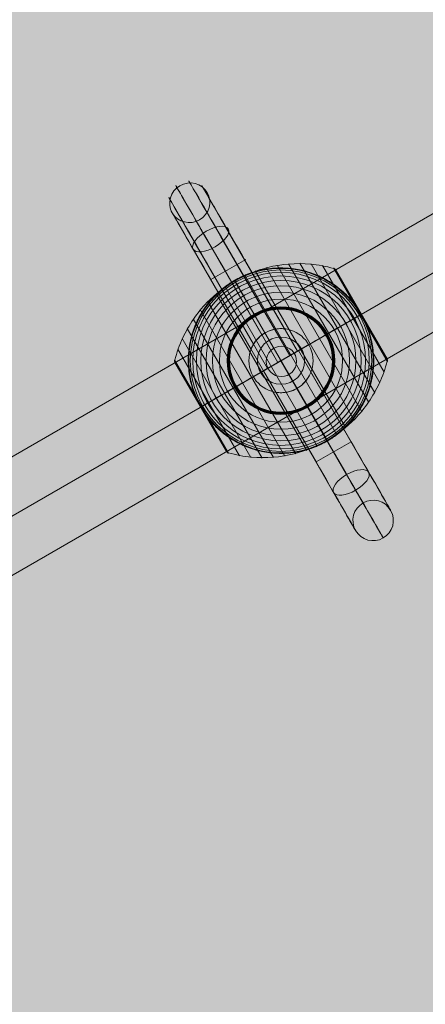
# Model space of a CAD drawing. Units: millimetres. Extents: x -16852 to 548, y -29099 to -20299.
# Drawn here: x -12014 to -11773, y -25009 to -24425 of the extents above; entities that cross this region are included whole.
import ezdxf

# ---------------------------------------------------------------- set-up
doc = ezdxf.new("R2010")
doc.units = ezdxf.units.MM
doc.header["$MEASUREMENT"] = 0
for name, color, linetype, lineweight in [('Level 8', 18, 'Continuous', 0), ('orbit - Level 25', 253, 'Continuous', 0), ('orbit - Level 26', 253, 'Continuous', 0), ('orbit - Level 27', 253, 'Continuous', 0)]:
    doc.layers.add(name, color=color, linetype=linetype, lineweight=lineweight)

# ---------------------------------------------------------------- blocks, each defined once
blk = doc.blocks.new('From Smart Solid_378')
at = {"layer": 'orbit - Level 27', "color": 176, "lineweight": 13}
blk.add_arc((0, 0), 9, 0, 359.99999, dxfattribs=at)
blk.add_arc((0, 0), 9, 0, 359.99999, dxfattribs=at)
for p in [(-4.5, 7.79), (7.79, 4.5), (-7.79, -4.5), (4.5, -7.79)]:
    blk.add_point(p, dxfattribs=at)
blk = doc.blocks.new('From Smart Solid_406')
at = {"layer": 'orbit - Level 25', "color": 40, "lineweight": 13}
for p, q in [((-1210.37, -663.59), (1179.86, 716.41)), ((-1195.12, -690), (1195.11, 690)), ((-1195.12, -690), (1195.11, 690)), ((-1179.87, -716.41), (1210.36, 663.59))]:
    blk.add_line(p, q, dxfattribs=at)
blk = doc.blocks.new('From Smart Solid_407')
at = {"layer": 'orbit - Level 25', "color": 40, "lineweight": 13}
for p, q in [((-1210.37, -663.59), (1179.86, 716.41)), ((-1195.12, -690), (1195.11, 690)), ((-1195.12, -690), (1195.11, 690)), ((-1179.87, -716.41), (1210.36, 663.59))]:
    blk.add_line(p, q, dxfattribs=at)
blk = doc.blocks.new('From Smart Solid_443')
at = {"layer": 'orbit - Level 26', "color": 7, "lineweight": 13}
for p, q in [((38.55, -39.86), (-15.24, 53.31)), ((43.5, -35.27), (-8.79, 55.31)), ((48.01, -30.27), (-2.21, 56.72)), ((52.07, -24.88), (4.49, 57.53)), ((55.64, -19.15), (11.23, 57.76)), ((58.67, -13.15), (17.95, 57.38)), ((61.16, -6.88), (24.62, 56.41)), ((63.08, -0.43), (31.17, 54.84)), ((47.22, 27.26), (31.33, 54.79)), ((47.31, 27.31), (31.48, 54.73)), ((47.39, 27.36), (31.63, 54.66)), ((47.45, 27.4), (31.77, 54.57)), ((47.51, 27.43), (31.9, 54.47)), ((47.56, 27.46), (32.03, 54.36)), ((47.59, 27.48), (32.14, 54.24)), ((47.62, 27.49), (32.25, 54.11)), ((62.92, 1.02), (32.34, 53.98)), ((47.63, 27.5), (32.35, 53.97)), ((47.63, 27.5), (32.35, 53.96)), ((47.63, 27.5), (32.36, 53.95)), ((47.63, 27.5), (32.36, 53.95)), ((62.9, 1.06), (32.37, 53.94)), ((62.89, 1.07), (32.37, 53.93)), ((62.89, 1.07), (32.37, 53.92)), ((62.88, 1.08), (32.38, 53.92)), ((62.88, 1.09), (32.38, 53.91)), ((27.5, -47.63), (-27.5, 47.63)), ((33.19, -43.99), (-21.5, 50.74)), ((21.5, -50.74), (-33.19, 43.99)), ((8.79, -55.31), (-43.5, 35.27)), ((15.24, -53.31), (-38.55, 39.86)), ((2.21, -56.71), (-48.01, 30.27)), ((-4.49, -57.53), (-52.07, 24.88)), ((63.11, -0.27), (47.22, 27.26)), ((63.14, -0.1), (47.31, 27.31)), ((63.15, 0.06), (47.39, 27.36)), ((63.14, 0.23), (47.45, 27.4)), ((63.12, 0.39), (47.51, 27.43)), ((63.09, 0.55), (47.56, 27.46)), ((63.05, 0.71), (47.59, 27.48)), ((62.99, 0.87), (47.62, 27.49)), ((62.9, 1.05), (47.63, 27.5)), ((62.9, 1.04), (47.63, 27.5)), ((62.91, 1.04), (47.63, 27.5)), ((62.91, 1.03), (47.63, 27.5)), ((-11.23, -57.76), (-55.64, 19.15)), ((-17.95, -57.38), (-58.67, 13.15)), ((-24.62, -56.41), (-61.16, 6.88)), ((-47.32, -27.32), (-63.14, 0.09)), ((-47.23, -27.27), (-63.12, 0.26)), ((-31.17, -54.84), (-63.08, 0.43)), ((-47.4, -27.37), (-63.15, -0.09)), ((-47.47, -27.41), (-63.14, -0.26)), ((-47.53, -27.44), (-63.12, -0.44)), ((-47.57, -27.47), (-63.08, -0.61)), ((-47.6, -27.48), (-63.03, -0.77)), ((-47.62, -27.5), (-62.96, -0.93)), ((-32.38, -53.91), (-62.88, -1.09)), ((-32.29, -54.06), (-47.62, -27.5)), ((-32.18, -54.2), (-47.6, -27.48)), ((-32.06, -54.33), (-47.57, -27.47)), ((-31.93, -54.44), (-47.53, -27.44)), ((-31.8, -54.55), (-47.47, -27.41)), ((-31.65, -54.64), (-47.4, -27.37)), ((-31.5, -54.72), (-47.32, -27.32)), ((-31.33, -54.79), (-47.23, -27.27))]:
    blk.add_line(p, q, dxfattribs=at)
at = {"layer": 'orbit - Level 26', "color": 7, "lineweight": 13, "extrusion": (0, 0, -1)}
for radius, start, end in [(55, 341.78, 138.22), (54.7, 0, 359.99999), (53.8, 0, 359.99999), (52.3, 0, 359.99999), (50.22, 0, 359.99999), (47.59, 0, 359.99999), (55, 59.36234, 60.63766), (44.42, 0, 359.99999), (40.72, 0, 359.99999), (36.54, 0, 359.99999), (31.91, 0, 359.99999), (31.78, 0, 359.99999), (31.64, 0, 359.99999), (31.5, 0, 359.99999), (31.34, 0, 359.99999), (31.18, 0, 359.99999), (31.02, 0, 359.99999), (30.85, 0, 359.99999), (30.67, 0, 359.99999), (30.5, 0, 359.99999), (55, 239.36234, 240.63766)]:
    blk.add_arc((0, 0), radius, start, end, dxfattribs=at)
at = {"layer": 'orbit - Level 26', "color": 7, "lineweight": 13}
blk.add_arc((0, 0), 55, 221.78, 18.22, dxfattribs=at)
for points, knots in [([(-27.33, 47.35), (-21.26, 50.85), (-14.64, 53.53), (-7.85, 55.24), (0.35, 57.31), (9.03, 57.99), (17.44, 57.23), (22.11, 56.81), (26.76, 55.95), (31.26, 54.68)], [0, 0, 0, 0, 0.346668, 0.346668, 0.346668, 0.767353, 0.767353, 0.767353, 1, 1, 1, 1]), ([(-26.97, 47.93), (-26.97, 47.93), (-26.96, 47.94), (-26.94, 47.95), (-26.93, 47.96), (-26.88, 47.98), (-26.85, 48), (-26.74, 48.06), (-26.66, 48.11), (-26.42, 48.24), (-26.26, 48.33), (-25.77, 48.59), (-25.44, 48.76), (-24.44, 49.28), (-23.76, 49.61), (-22.4, 50.24), (-21.71, 50.54), (-20.32, 51.11), (-19.62, 51.38), (-16.11, 52.67), (-13.24, 53.47), (-8.82, 54.31), (-7.33, 54.53), (-5.06, 54.77), (-4.3, 54.84), (-2.78, 54.93), (-2.02, 54.97), (0.26, 55.02), (1.78, 54.99), (4.82, 54.81), (6.34, 54.65), (9.37, 54.22), (10.89, 53.93), (13.17, 53.4), (13.93, 53.21), (15.43, 52.79), (16.18, 52.57), (19.89, 51.37), (22.78, 50.16), (26.99, 47.95), (28.37, 47.14), (30.41, 45.83), (31.09, 45.38), (32.09, 44.67), (32.43, 44.43), (33.09, 43.94), (33.41, 43.69), (35.04, 42.43), (36.29, 41.36), (38.72, 39.09), (39.89, 37.9), (41.01, 36.64)], [0, 0, 0, 0, 0.000977, 0.000977, 0.001953, 0.001953, 0.003906, 0.003906, 0.007813, 0.007813, 0.015625, 0.015625, 0.03125, 0.03125, 0.0625, 0.0625, 0.09375, 0.09375, 0.125, 0.125, 0.25, 0.25, 0.3125, 0.3125, 0.34375, 0.34375, 0.375, 0.375, 0.4375, 0.4375, 0.5, 0.5, 0.5625, 0.5625, 0.59375, 0.59375, 0.625, 0.625, 0.75, 0.75, 0.8125, 0.8125, 0.84375, 0.84375, 0.859375, 0.859375, 0.875, 0.875, 0.9375, 0.9375, 1, 1, 1, 1]), ([(31.17, 54.84), (31.3, 54.81), (31.42, 54.76), (31.54, 54.7), (31.74, 54.6), (31.93, 54.47), (32.08, 54.31), (32.18, 54.21), (32.27, 54.1), (32.34, 53.98)], [0, 0, 0, 0, 0.266126, 0.266126, 0.266126, 0.718955, 0.718955, 0.718955, 1, 1, 1, 1]), ([(-62.98, 0.26), (-61.84, 4.8), (-60.26, 9.26), (-58.29, 13.51), (-54.73, 21.18), (-49.81, 28.35), (-43.91, 34.42), (-39.04, 39.45), (-33.4, 43.84), (-27.33, 47.35)], [0, 0, 0, 0, 0.232647, 0.232647, 0.232647, 0.653332, 0.653332, 0.653332, 1, 1, 1, 1]), ([(-52.24, -17.2), (-52.77, -15.59), (-53.22, -13.99), (-53.96, -10.77), (-54.25, -9.17), (-54.7, -5.94), (-54.85, -4.33), (-54.97, -1.9), (-54.99, -1.09), (-55, 0.54), (-54.99, 1.34), (-54.89, 3.75), (-54.76, 5.33), (-54.37, 8.46), (-54.1, 10.01), (-53.61, 12.3), (-53.43, 13.06), (-53.04, 14.57), (-52.83, 15.32), (-52.14, 17.56), (-51.63, 19.02), (-50.48, 21.87), (-49.86, 23.27), (-48.49, 25.99), (-47.76, 27.32), (-46.57, 29.27), (-46.16, 29.91), (-45.53, 30.86), (-45.31, 31.17), (-44.88, 31.79), (-44.66, 32.1), (-43.54, 33.64), (-42.6, 34.82), (-39.66, 38.23), (-37.53, 40.31), (-34.1, 43.17), (-32.92, 44.08), (-31.08, 45.38), (-30.46, 45.8), (-29.51, 46.41), (-29.19, 46.61), (-28.72, 46.9), (-28.56, 47), (-28.33, 47.14), (-28.25, 47.19), (-28.15, 47.25), (-28.11, 47.27), (-28.07, 47.3), (-28.05, 47.31), (-28.03, 47.32), (-28.03, 47.32), (-28.03, 47.32)], [0, 0, 0, 0, 0.0625, 0.0625, 0.125, 0.125, 0.1875, 0.1875, 0.21875, 0.21875, 0.25, 0.25, 0.3125, 0.3125, 0.375, 0.375, 0.40625, 0.40625, 0.4375, 0.4375, 0.5, 0.5, 0.5625, 0.5625, 0.625, 0.625, 0.65625, 0.65625, 0.671875, 0.671875, 0.6875, 0.6875, 0.75, 0.75, 0.875, 0.875, 0.9375, 0.9375, 0.96875, 0.96875, 0.984375, 0.984375, 0.992188, 0.992188, 0.996094, 0.996094, 0.998047, 0.998047, 0.999023, 0.999023, 1, 1, 1, 1]), ([(-27.5, 47.63), (-27.5, 47.63), (-27.37, 47.41), (-27.12, 46.97), (-26.52, 45.93), (-25.19, 43.62), (-23.23, 40.24), (-21.36, 37), (-18.87, 32.69), (-15.96, 27.64)], [0, 0, 0, 0, 0.177007, 0.177007, 0.177007, 0.597389, 0.597389, 0.597389, 1, 1, 1, 1]), ([(47.5, 27.73), (47.41, 27.87), (47.33, 28.01), (47.17, 28.28), (47.09, 28.42), (46.84, 28.83), (46.67, 29.1), (46.15, 29.92), (45.79, 30.46), (45.06, 31.53), (44.69, 32.06), (43.92, 33.11), (43.53, 33.62), (43.13, 34.13)], [0, 0, 0, 0, 0.0625, 0.0625, 0.125, 0.125, 0.25, 0.25, 0.5, 0.5, 0.75, 0.75, 1, 1, 1, 1]), ([(-15.96, 27.64), (-15.88, 27.51), (-15.8, 27.36), (-15.71, 27.21), (-15.61, 27.04), (-15.5, 26.85), (-15.39, 26.65), (-15.34, 26.57), (-15.3, 26.49), (-15.25, 26.41)], [0, 0, 0, 0, 0.392469, 0.392469, 0.392469, 0.823101, 0.823101, 0.823101, 1, 1, 1, 1]), ([(0, 0), (6.07, 3.5), (12.2, 7.04), (18.03, 10.41), (25.08, 14.48), (31.88, 18.41), (37.86, 21.86), (41.18, 23.78), (44.3, 25.58), (47.12, 27.21)], [0, 0, 0, 0, 0.346668, 0.346668, 0.346668, 0.767353, 0.767353, 0.767353, 1, 1, 1, 1]), ([(47.63, 27.5), (47.63, 27.5), (47.41, 27.37), (46.97, 27.12), (45.93, 26.52), (43.62, 25.19), (40.24, 23.23), (37, 21.36), (32.69, 18.87), (27.64, 15.96)], [0, 0, 0, 0, 0.175959, 0.175959, 0.175959, 0.596877, 0.596877, 0.596877, 1, 1, 1, 1]), ([(47.12, 27.21), (47.2, 27.25), (47.28, 27.3), (47.34, 27.33), (47.45, 27.39), (47.53, 27.44), (47.58, 27.47), (47.61, 27.49), (47.62, 27.5), (47.63, 27.5)], [0, 0, 0, 0, 0.266126, 0.266126, 0.266126, 0.718955, 0.718955, 0.718955, 1, 1, 1, 1]), ([(47.76, 27.27), (47.75, 27.29), (47.72, 27.34), (47.67, 27.42), (47.63, 27.5), (47.59, 27.58), (47.54, 27.65), (47.51, 27.71), (47.5, 27.73)], [0, 0, 0, 0, 0.167609, 0.334088, 0.5, 0.665912, 0.832391, 1, 1, 1, 1]), ([(51.12, 20.28), (50.88, 20.89), (50.63, 21.48), (50.11, 22.67), (49.84, 23.26), (49.28, 24.43), (48.99, 25.01), (48.54, 25.86), (48.39, 26.14), (48.16, 26.57), (48.08, 26.71), (47.92, 26.99), (47.84, 27.13), (47.76, 27.27)], [0, 0, 0, 0, 0.25, 0.25, 0.5, 0.5, 0.75, 0.75, 0.875, 0.875, 0.9375, 0.9375, 1, 1, 1, 1]), ([(27.64, 15.96), (27.51, 15.88), (27.36, 15.8), (27.21, 15.71), (27.04, 15.61), (26.85, 15.5), (26.65, 15.39), (26.57, 15.34), (26.49, 15.3), (26.41, 15.25)], [0, 0, 0, 0, 0.392469, 0.392469, 0.392469, 0.823101, 0.823101, 0.823101, 1, 1, 1, 1]), ([(52.24, 17.2), (52.77, 15.59), (53.22, 13.99), (53.96, 10.77), (54.25, 9.17), (54.7, 5.94), (54.85, 4.33), (54.97, 1.9), (54.99, 1.09), (55, -0.54), (54.99, -1.34), (54.89, -3.75), (54.76, -5.33), (54.37, -8.46), (54.1, -10), (53.61, -12.3), (53.43, -13.06), (53.04, -14.57), (52.83, -15.32), (52.14, -17.56), (51.63, -19.02), (50.49, -21.87), (49.86, -23.27), (48.49, -25.99), (47.76, -27.32), (46.57, -29.27), (46.16, -29.91), (45.53, -30.86), (45.31, -31.17), (44.88, -31.79), (44.66, -32.1), (43.54, -33.64), (42.6, -34.82), (39.66, -38.23), (37.53, -40.31), (34.1, -43.17), (32.92, -44.08), (31.08, -45.38), (30.46, -45.8), (29.51, -46.41), (29.19, -46.61), (28.72, -46.9), (28.56, -47), (28.33, -47.14), (28.25, -47.19), (28.15, -47.25), (28.11, -47.27), (28.07, -47.3), (28.05, -47.31), (28.03, -47.32), (28.03, -47.32), (28.03, -47.32)], [0, 0, 0, 0, 0.0625, 0.0625, 0.125, 0.125, 0.1875, 0.1875, 0.21875, 0.21875, 0.25, 0.25, 0.3125, 0.3125, 0.375, 0.375, 0.40625, 0.40625, 0.4375, 0.4375, 0.5, 0.5, 0.5625, 0.5625, 0.625, 0.625, 0.65625, 0.65625, 0.671875, 0.671875, 0.6875, 0.6875, 0.75, 0.75, 0.875, 0.875, 0.9375, 0.9375, 0.96875, 0.96875, 0.984375, 0.984375, 0.992187, 0.992187, 0.996094, 0.996094, 0.998047, 0.998047, 0.999023, 0.999023, 1, 1, 1, 1]), ([(-62.88, -1.09), (-62.89, -1.07), (-62.9, -1.04), (-62.92, -1.02), (-62.98, -0.9), (-63.03, -0.76), (-63.07, -0.63), (-63.13, -0.41), (-63.16, -0.19), (-63.14, 0.04), (-63.13, 0.17), (-63.11, 0.3), (-63.08, 0.43)], [0, 0, 0, 0, 0.049733, 0.049733, 0.049733, 0.316801, 0.316801, 0.316801, 0.747109, 0.747109, 0.747109, 1, 1, 1, 1]), ([(-47.12, -27.21), (-44.3, -25.57), (-41.18, -23.78), (-37.86, -21.86), (-31.88, -18.41), (-25.08, -14.48), (-18.03, -10.41), (-12.2, -7.04), (-6.07, -3.5), (0, 0)], [0, 0, 0, 0, 0.232647, 0.232647, 0.232647, 0.653332, 0.653332, 0.653332, 1, 1, 1, 1]), ([(63.08, -0.43), (63.11, -0.3), (63.13, -0.17), (63.14, -0.04), (63.16, 0.19), (63.13, 0.41), (63.07, 0.63), (63.03, 0.77), (62.98, 0.9), (62.92, 1.02)], [0, 0, 0, 0, 0.266126, 0.266126, 0.266126, 0.718955, 0.718955, 0.718955, 1, 1, 1, 1]), ([(27.33, -47.35), (33.4, -43.84), (39.04, -39.45), (43.91, -34.42), (49.81, -28.35), (54.73, -21.18), (58.29, -13.51), (60.26, -9.26), (61.84, -4.8), (62.98, -0.26)], [0, 0, 0, 0, 0.346668, 0.346668, 0.346668, 0.767353, 0.767353, 0.767353, 1, 1, 1, 1]), ([(-47.63, -27.5), (-47.63, -27.5), (-47.41, -27.37), (-46.97, -27.12), (-45.93, -26.52), (-43.62, -25.19), (-40.24, -23.23), (-37, -21.36), (-32.69, -18.87), (-27.64, -15.96)], [0, 0, 0, 0, 0.176366, 0.176366, 0.176366, 0.597075, 0.597075, 0.597075, 1, 1, 1, 1]), ([(-27.64, -15.96), (-27.51, -15.88), (-27.36, -15.8), (-27.21, -15.71), (-27.04, -15.61), (-26.85, -15.5), (-26.65, -15.39), (-26.57, -15.34), (-26.49, -15.3), (-26.41, -15.25)], [0, 0, 0, 0, 0.392469, 0.392469, 0.392469, 0.823101, 0.823101, 0.823101, 1, 1, 1, 1]), ([(-51.12, -20.28), (-50.87, -20.91), (-50.61, -21.53), (-50.07, -22.76), (-49.79, -23.37), (-49.2, -24.58), (-48.9, -25.18), (-48.43, -26.07), (-48.27, -26.36), (-48.03, -26.8), (-47.95, -26.94), (-47.78, -27.23), (-47.7, -27.38), (-47.57, -27.59), (-47.53, -27.67), (-47.45, -27.81), (-47.41, -27.88), (-47.28, -28.09), (-47.2, -28.24), (-46.94, -28.66), (-46.77, -28.94), (-46.24, -29.79), (-45.87, -30.35), (-45.12, -31.45), (-44.73, -32), (-43.94, -33.08), (-43.54, -33.61), (-43.13, -34.13)], [0, 0, 0, 0, 0.125, 0.125, 0.25, 0.25, 0.375, 0.375, 0.4375, 0.4375, 0.46875, 0.46875, 0.5, 0.5, 0.515625, 0.515625, 0.53125, 0.53125, 0.5625, 0.5625, 0.625, 0.625, 0.75, 0.75, 0.875, 0.875, 1, 1, 1, 1]), ([(-47.63, -27.5), (-47.63, -27.5), (-47.63, -27.5), (-47.63, -27.5), (-47.62, -27.5), (-47.61, -27.49), (-47.58, -27.47), (-47.53, -27.44), (-47.45, -27.39), (-47.34, -27.33), (-47.28, -27.3), (-47.2, -27.25), (-47.12, -27.21)], [0, 0, 0, 0, 0.049733, 0.049733, 0.049733, 0.316801, 0.316801, 0.316801, 0.747109, 0.747109, 0.747109, 1, 1, 1, 1]), ([(15.96, -27.64), (15.88, -27.51), (15.8, -27.36), (15.71, -27.21), (15.61, -27.04), (15.5, -26.85), (15.39, -26.65), (15.34, -26.57), (15.3, -26.49), (15.25, -26.41)], [0, 0, 0, 0, 0.392469, 0.392469, 0.392469, 0.823101, 0.823101, 0.823101, 1, 1, 1, 1]), ([(27.5, -47.63), (27.5, -47.63), (27.37, -47.41), (27.12, -46.97), (26.52, -45.93), (25.19, -43.62), (23.23, -40.24), (21.36, -37), (18.87, -32.69), (15.96, -27.64)], [0, 0, 0, 0, 0.177007, 0.177007, 0.177007, 0.597389, 0.597389, 0.597389, 1, 1, 1, 1]), ([(26.97, -47.93), (26.97, -47.93), (26.96, -47.94), (26.94, -47.95), (26.93, -47.96), (26.88, -47.98), (26.85, -48), (26.74, -48.06), (26.66, -48.11), (26.42, -48.24), (26.26, -48.33), (25.77, -48.59), (25.44, -48.76), (24.44, -49.28), (23.76, -49.61), (22.4, -50.24), (21.71, -50.54), (20.32, -51.11), (19.62, -51.38), (16.11, -52.67), (13.24, -53.47), (8.82, -54.31), (7.33, -54.53), (5.06, -54.77), (4.3, -54.84), (2.78, -54.93), (2.02, -54.97), (-0.26, -55.02), (-1.78, -54.99), (-4.82, -54.81), (-6.34, -54.65), (-9.37, -54.22), (-10.89, -53.93), (-13.17, -53.4), (-13.93, -53.21), (-15.43, -52.79), (-16.18, -52.57), (-19.89, -51.37), (-22.78, -50.16), (-26.99, -47.95), (-28.37, -47.14), (-30.41, -45.83), (-31.09, -45.38), (-32.09, -44.67), (-32.43, -44.43), (-33.09, -43.94), (-33.41, -43.69), (-35.04, -42.43), (-36.29, -41.36), (-38.72, -39.09), (-39.89, -37.9), (-41.01, -36.64)], [0, 0, 0, 0, 0.000977, 0.000977, 0.001953, 0.001953, 0.003906, 0.003906, 0.007813, 0.007813, 0.015625, 0.015625, 0.03125, 0.03125, 0.0625, 0.0625, 0.09375, 0.09375, 0.125, 0.125, 0.25, 0.25, 0.3125, 0.3125, 0.34375, 0.34375, 0.375, 0.375, 0.4375, 0.4375, 0.5, 0.5, 0.5625, 0.5625, 0.59375, 0.59375, 0.625, 0.625, 0.75, 0.75, 0.8125, 0.8125, 0.84375, 0.84375, 0.859375, 0.859375, 0.875, 0.875, 0.9375, 0.9375, 1, 1, 1, 1]), ([(-31.26, -54.68), (-26.76, -55.95), (-22.11, -56.81), (-17.44, -57.23), (-9.03, -57.99), (-0.35, -57.31), (7.85, -55.24), (14.64, -53.53), (21.26, -50.85), (27.33, -47.35)], [0, 0, 0, 0, 0.232647, 0.232647, 0.232647, 0.653332, 0.653332, 0.653332, 1, 1, 1, 1]), ([(-32.38, -53.91), (-32.37, -53.93), (-32.36, -53.95), (-32.34, -53.98), (-32.27, -54.1), (-32.18, -54.21), (-32.08, -54.31), (-31.93, -54.47), (-31.74, -54.6), (-31.54, -54.7), (-31.42, -54.76), (-31.3, -54.81), (-31.17, -54.84)], [0, 0, 0, 0, 0.049733, 0.049733, 0.049733, 0.316801, 0.316801, 0.316801, 0.747109, 0.747109, 0.747109, 1, 1, 1, 1])]:
    blk.add_open_spline(points, degree=3, knots=knots, dxfattribs=at)
for points in [[(32.34, 53.98), (32.36, 53.95), (32.37, 53.93), (32.38, 53.91)], [(-28.03, 47.32), (-27.85, 47.42), (-27.68, 47.53), (-27.5, 47.63)], [(-27.5, 47.63), (-27.32, 47.73), (-27.14, 47.83), (-26.97, 47.93)], [(43.13, 34.13), (42.45, 34.99), (41.74, 35.83), (41.01, 36.64)], [(47.63, 27.5), (47.63, 27.5), (47.63, 27.5), (47.63, 27.5)], [(47.63, 27.5), (47.63, 27.5), (47.63, 27.5), (47.63, 27.5)], [(52.24, 17.2), (51.9, 18.23), (51.53, 19.26), (51.12, 20.28)], [(62.92, 1.02), (62.9, 1.04), (62.89, 1.07), (62.88, 1.09)], [(-52.24, -17.2), (-51.9, -18.23), (-51.53, -19.26), (-51.12, -20.28)], [(-47.63, -27.5), (-47.63, -27.5), (-47.63, -27.5), (-47.63, -27.5)], [(-43.13, -34.13), (-42.45, -34.99), (-41.74, -35.83), (-41.01, -36.64)], [(27.5, -47.63), (27.32, -47.73), (27.15, -47.83), (26.97, -47.93)], [(28.03, -47.32), (27.85, -47.42), (27.68, -47.53), (27.5, -47.63)]]:
    blk.add_open_spline(points, degree=3, dxfattribs=at)
for p in [(-27.5, 47.63), (27.5, -47.63)]:
    blk.add_point(p, dxfattribs=at)
blk = doc.blocks.new('From Smart Solid_456')
at = {"layer": 'orbit - Level 26', "color": 250, "lineweight": 13}
for p, q in [((-3.93, 18.62), (-38.88, 79.16)), ((1.98, 18.93), (-32.91, 79.37)), ((1.99, 18.92), (-31.09, 76.21)), ((-16.37, 9.78), (-51.44, 70.52)), ((-11.35, 15.3), (-46.2, 75.66)), ((-3.92, 18.61), (-34.26, 71.15)), ((-17.84, 6.7), (-52.15, 66.15)), ((-16.35, 9.75), (-48.01, 64.58)), ((-11.34, 15.28), (-40.94, 66.56)), ((-20.88, 60.07), (-41.66, 48.07)), ((-21.51, 59.7), (9.71, 5.66)), ((-21.5, 59.71), (9.72, 5.66)), ((-33.08, 53.02), (-1.86, -1.02)), ((-33.06, 53.04), (-1.84, -1.01)), ((-26.08, 57.06), (5.14, 3.02)), ((-26.06, 57.07), (5.16, 3.03)), ((-41.66, 48.07), (-10.44, -5.97)), ((-39.24, 49.47), (-8.02, -4.57)), ((-39.22, 49.48), (-8, -4.57)), ((-7.05, 12.15), (-9.55, 16.48)), ((-9.55, 16.48), (-7.05, 12.15)), ((10.35, 6.02), (-10.44, -5.97)), ((10.35, 6.02), (41.54, -48.04)), ((12.08, 7.02), (16.41, 9.52)), ((16.41, 9.52), (12.08, 7.02)), ((-0.05, 0.02), (31.15, -54.04)), ((-0.05, 0.02), (31.15, -54.04)), ((-12.17, -6.98), (-16.5, -9.48)), ((-16.5, -9.48), (-12.17, -6.98)), ((-10.44, -5.97), (20.75, -60.03)), ((51.95, -66.17), (17.71, -6.86)), ((6.95, -12.1), (9.45, -16.43)), ((9.45, -16.43), (6.95, -12.1)), ((44.23, -76.79), (9.38, -16.44)), ((38.89, -67.54), (9.4, -16.46)), ((31.16, -78.17), (-3.15, -18.74)), ((41.54, -48.04), (20.75, -60.03))]:
    blk.add_line(p, q, dxfattribs=at)
for radius in [19, 14]:
    blk.add_arc((-0.05, 0.02), radius, 0, 359.99999, dxfattribs=at)
at = {"layer": 'orbit - Level 26', "color": 250, "lineweight": 13, "extrusion": (0, 0, -1)}
for radius in [19, 14]:
    blk.add_arc((0.05, 0.02), radius, 0, 359.99999, dxfattribs=at)
for centre, major_axis, ratio in [((-54.17, 93.68), (10.39, 6), 0.973557), ((-41.76, 72.15), (-10.39, -6.01), 0.444809), ((-41.76, 72.15), (-10.39, -6.01), 0.444809), ((54.62, -94.76), (6, -10.39), 1)]:
    blk.add_ellipse(centre, major_axis=major_axis, ratio=ratio, dxfattribs=at)
for centre, major_axis, start_param, end_param in [((-33.09, 53.02), (29.42, -50.93), 2.03174, 4.712372), ((-26.09, 57.06), (28.71, -49.69), 2.031808, 4.71244), ((-21.52, 59.7), (25.56, -44.25), 2.031864, 4.712496), ((-39.25, 49.46), (27.37, -47.38), 2.031675, 4.712307), ((-21.53, 59.7), (21.45, -37.14), 2.031885, 4.712517), ((-41.68, 48.06), (23.51, -40.7), 2.031632, 4.712265), ((-26.1, 57.06), (18.31, -31.7), 2.031836, 4.712469), ((-39.25, 49.46), (19.65, -34.02), 2.031643, 4.712275), ((-33.1, 53.01), (17.6, -30.47), 2.031728, 4.71236), ((41.52, -48.05), (23.49, -40.71), 4.712389, 7.393021), ((31.13, -54.05), (17.49, -30.32), 4.712389, 7.393021), ((31.13, -54.05), (29.49, -51.1), 4.712389, 7.393021), ((20.73, -60.05), (23.49, -40.71), 4.712389, 7.393021)]:
    blk.add_ellipse(centre, major_axis=major_axis, ratio=0.00049, start_param=start_param, end_param=end_param, dxfattribs=at)
at = {"layer": 'orbit - Level 26', "color": 250, "lineweight": 13}
blk.add_ellipse((41.56, -72.17), major_axis=(-10.39, -6), ratio=0.444808, dxfattribs=at)
for points, knots in [([(-17.84, 6.7), (-17.84, 6.7), (-17.38, 8.05), (-15.85, 10.61), (-15.19, 11.59), (-13.38, 13.63), (-12.24, 14.7), (-9.46, 16.62), (-7.88, 17.41), (-4.9, 18.46), (-3.54, 18.74), (0.04, 19.18), (1.82, 18.95), (2.94, 18.79), (3.03, 18.78), (2.34, 18.88), (1.54, 18.99), (-1.83, 19.07), (-5.26, 18.61), (-11.36, 15.66), (-14.06, 13.16), (-16.47, 9.68), (-17.02, 8.61), (-17.71, 7.09), (-17.84, 6.7), (-17.84, 6.7)], [0, 0, 0, 0, 0.125, 0.125, 0.1875, 0.1875, 0.25, 0.25, 0.3125, 0.3125, 0.375, 0.375, 0.5, 0.5, 0.5625, 0.5625, 0.625, 0.625, 0.75, 0.75, 0.875, 0.875, 0.9375, 0.9375, 1, 1, 1, 1]), ([(9.4, -16.46), (7.89, -17.33), (6.32, -17.94), (3.48, -18.7), (2.21, -18.87), (-1.07, -19.07), (-2.66, -18.8), (-3.27, -18.7), (-3.13, -18.73), (-1.95, -18.89), (-0.92, -19), (2.92, -18.92), (6.41, -18.17), (12.36, -14.77), (14.76, -12.15), (16.78, -8.89), (17.21, -7.95), (17.68, -6.85), (17.72, -6.7), (17.51, -7.26), (16.93, -8.77), (15.12, -11.47), (14.33, -12.48), (12.23, -14.55), (10.9, -15.6), (9.4, -16.46)], [0, 0, 0, 0, 0.0625, 0.0625, 0.125, 0.125, 0.25, 0.25, 0.3125, 0.3125, 0.375, 0.375, 0.5, 0.5, 0.625, 0.625, 0.6875, 0.6875, 0.75, 0.75, 0.875, 0.875, 0.9375, 0.9375, 1, 1, 1, 1])]:
    blk.add_open_spline(points, degree=3, knots=knots, dxfattribs=at)
for p in [(-9.55, 16.48), (-9.55, 16.48), (16.41, 9.52), (-16.5, -9.48), (9.45, -16.43), (9.45, -16.43)]:
    blk.add_point(p, dxfattribs=at)
blk = doc.blocks.new('orbit_17')
at = {"layer": 'orbit - Level 25', "color": 40, "lineweight": 13}
for name in ['From Smart Solid_406', 'From Smart Solid_407']:
    blk.add_blockref(name, (-11260.9665, -24282.439), dxfattribs=at)
at = {"layer": 'orbit - Level 26', "color": 250, "lineweight": 13}
blk.add_blockref('From Smart Solid_456', (-11858.476, -24627.4635), dxfattribs=at)
at = {"layer": 'orbit - Level 26', "color": 7, "lineweight": 13}
blk.add_blockref('From Smart Solid_443', (-11858.5245, -24627.439), dxfattribs=at)
at = {"layer": 'orbit - Level 27', "color": 176, "lineweight": 13}
blk.add_blockref('From Smart Solid_378', (-11858.2745, -24627.8715), dxfattribs=at)

msp = doc.modelspace()

# ---------------------------------------------------------------- linework, layer by layer
at = {"layer": 'Level 8', "color": 98, "linetype": 'Continuous', "lineweight": 0, "extrusion": (0, 0, -1)}
msp.add_solid([(-148.04, -20298.76), (16851.96, -20298.76), (-148.04, -28698.76), (16851.96, -28698.76)], dxfattribs=at)

# ---------------------------------------------------------------- block references
at = {"layer": 'Level 8', "color": 7, "linetype": 'Continuous', "lineweight": 0}
msp.add_blockref('orbit_17', (0, 0), dxfattribs=at)

doc.saveas('drawing.dxf')
